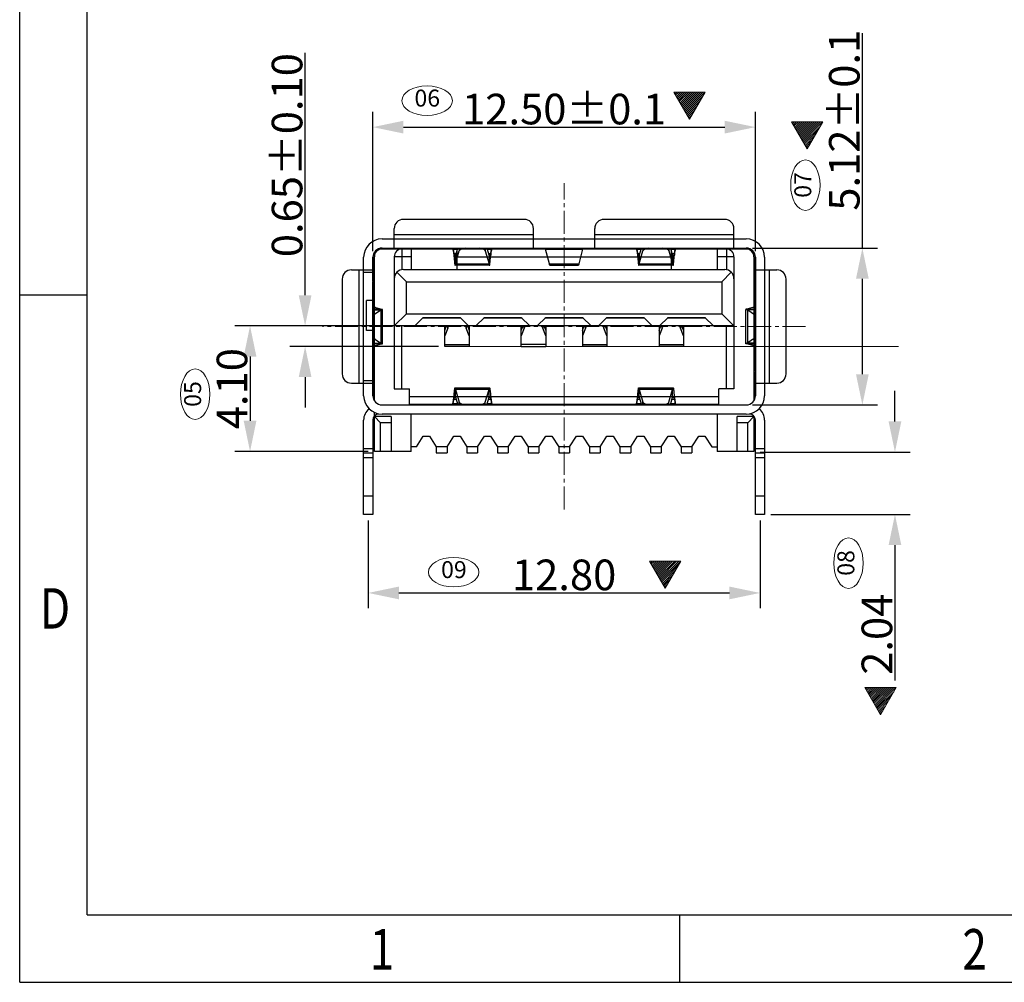
# Model space of a CAD drawing. Units: inches. Extents: x -12 to 109, y 12 to 97.
# Drawn here: x -12 to 20, y 12 to 43 of the extents above; entities that cross this region are included whole.
import ezdxf
from ezdxf.enums import TextEntityAlignment as Align

# ---------------------------------------------------------------- set-up
doc = ezdxf.new("R2010")
doc.units = ezdxf.units.IN
doc.header["$MEASUREMENT"] = 0
doc.linetypes.add('CENTER2', pattern=[1.125, 0.75, -0.125, 0.125, -0.125])
for name, color, linetype, lineweight in [('CEN', 1, 'CENTER2', 20), ('DIM', 3, 'Continuous', 9), ('fromat', 7, 'Continuous', 13), ('Viewport', 7, 'Continuous', 20)]:
    doc.layers.add(name, color=color, linetype=linetype, lineweight=lineweight)
doc.layers.add('TABLE', color=7, linetype='Continuous')
doc.styles.add('BH', font='romans.shx')
doc.styles.get("Standard").update_dxf_attribs({"font": 'txt', "bigfont": 'gbcbig.shx'})
doc.styles.add('TEXTSTYLE_1', font='gdt', dxfattribs={"width": 0.8})
doc.dimstyles.new('DIMSTYLE_1', dxfattribs={"dimtxt": 1, "dimasz": 1, "dimexe": 0.5, "dimexo": 0.2, "dimgap": 0.09, "dimtad": 1, "dimzin": 0, "dimdsep": 46, "dimtxsty": 'Standard', "dimblk": '_FILLED', "dimcen": 0, "dimadec": 0, "dimazin": 0, "dimtp": 0.01, "dimtm": 0.01, "dimtfac": 1, "dimtofl": 0, "dimtmove": 0, "dimatfit": 3, "dimldrblk": '_FILLED', "dimfxl": 1, "dimtolj": 1, "dimtzin": 0, "dimarcsym": 0})

# ---------------------------------------------------------------- blocks, each defined once
blk = doc.blocks.new('成品图框')
for p, q in [((1097.653, -5.294), (1097.653, 45.473)), ((1098.962, -3.985), (1098.962, 44.164)), ((1098.962, 8.052), (1097.653, 8.052)), ((1098.962, -3.985), (1168.045, -3.985)), ((1110.476, -3.985), (1110.476, -5.294)), ((1097.653, -5.294), (1169.354, -5.294))]:
    blk.add_line(p, q)
at = {"style": 'TEXTSTYLE_1', "width": 0.8}
for s, p in [('D', (1098.046, 1.576)), ('1', (1104.457, -5.045)), ('2', (1115.971, -5.045))]:
    blk.add_text(s, height=0.785, dxfattribs=at).set_placement(p)
blk = doc.blocks.new('004')
at = {"layer": 'Viewport', "color": 7, "linetype": 'Continuous'}
for p, q in [((352.95, -386.281), (351.923, -386.281)), ((352.437, -387.171), (351.923, -386.281)), ((351.937, -386.305), (351.961, -386.281)), ((351.961, -386.347), (352.027, -386.281)), ((351.985, -386.388), (352.092, -386.281)), ((352.009, -386.43), (352.158, -386.281)), ((352.033, -386.472), (352.223, -386.281)), ((352.057, -386.513), (352.289, -386.281)), ((352.081, -386.555), (352.354, -386.281)), ((352.105, -386.596), (352.42, -386.281)), ((352.129, -386.638), (352.485, -386.281)), ((352.153, -386.679), (352.551, -386.281)), ((352.177, -386.721), (352.616, -386.281)), ((352.201, -386.762), (352.682, -386.281)), ((352.225, -386.804), (352.748, -386.281)), ((352.249, -386.845), (352.813, -386.281)), ((352.273, -386.887), (352.879, -386.281)), ((352.297, -386.928), (352.944, -386.281)), ((352.437, -387.171), (352.95, -386.281)), ((352.321, -386.97), (352.87, -386.421)), ((352.345, -387.012), (352.78, -386.576)), ((352.369, -387.053), (352.69, -386.731)), ((352.393, -387.095), (352.601, -386.886)), ((352.417, -387.136), (352.511, -387.041))]:
    blk.add_line(p, q, dxfattribs=at)
blk = doc.blocks.new('_FILLED')
at = {"color": 0, "linetype": 'ByBlock'}
blk.add_solid([(0, 0), (-1, 0.208), (-1, -0.208)], dxfattribs=at)
blk = doc.blocks.new('*D66')
at = {"layer": 'DEFPOINTS', "color": 0, "transparency": 16777216}
for p in [(-2.586, 33.321), (2.299, 33.321), (1.976, 32.651)]:
    blk.add_point(p, dxfattribs=at)
at = {"layer": 'DIM', "color": 0, "lineweight": -2, "transparency": 16777216}
for p, q in [((-2.586, 34.321), (-2.586, 42.237)), ((2.099, 33.321), (-3.086, 33.321)), ((1.776, 32.651), (-3.086, 32.651)), ((-2.586, 31.651), (-2.586, 30.651))]:
    blk.add_line(p, q, dxfattribs=at)
for p, rotation in [((-2.586, 33.321), 270), ((-2.586, 32.651), 90)]:
    blk.add_blockref('_FILLED', p, dxfattribs=dict(at, rotation=rotation))
at = {"layer": 'DIM', "color": 0, "transparency": 16777216, "insert": (-3.176, 38.897), "char_height": 1, "attachment_point": 5, "rotation": 90}
blk.add_mtext('\\A1;0.65%%P0.10', dxfattribs=at)
blk = doc.blocks.new('*D67')
at = {"layer": 'DEFPOINTS', "color": 0, "transparency": 16777216}
for p in [(-0.524, 27.161), (12.276, 27.161), (12.276, 24.6)]:
    blk.add_point(p, dxfattribs=at)
at = {"layer": 'DIM', "color": 0, "lineweight": -2, "transparency": 16777216}
for p, q in [((-0.524, 26.961), (-0.524, 24.1)), ((12.276, 26.961), (12.276, 24.1)), ((0.476, 24.6), (11.276, 24.6))]:
    blk.add_line(p, q, dxfattribs=at)
at = {"layer": 'DIM', "color": 0, "lineweight": -2, "transparency": 16777216, "rotation": 180}
blk.add_blockref('_FILLED', (-0.524, 24.6), dxfattribs=at)
at = {"layer": 'DIM', "color": 0, "lineweight": -2, "transparency": 16777216}
blk.add_blockref('_FILLED', (12.276, 24.6), dxfattribs=at)
at = {"layer": 'DIM', "color": 0, "transparency": 16777216, "insert": (5.876, 25.19), "char_height": 1, "attachment_point": 5}
blk.add_mtext('\\A1;12.80', dxfattribs=at)
blk = doc.blocks.new('*D68')
at = {"layer": 'DEFPOINTS', "color": 0, "transparency": 16777216}
for p in [(12.076, 29.201), (12.426, 27.161), (16.685, 27.161)]:
    blk.add_point(p, dxfattribs=at)
at = {"layer": 'DIM', "color": 0, "lineweight": -2, "transparency": 16777216}
for p, q in [((16.685, 30.201), (16.685, 31.201)), ((12.276, 29.201), (17.185, 29.201)), ((12.626, 27.161), (17.185, 27.161)), ((16.685, 26.161), (16.685, 21.746))]:
    blk.add_line(p, q, dxfattribs=at)
for p, rotation in [((16.685, 29.201), 270), ((16.685, 27.161), 90)]:
    blk.add_blockref('_FILLED', p, dxfattribs=dict(at, rotation=rotation))
at = {"layer": 'DIM', "color": 0, "transparency": 16777216, "insert": (16.095, 23.252), "char_height": 1, "attachment_point": 5, "rotation": 90}
blk.add_mtext('\\A1;2.04', dxfattribs=at)
blk = doc.blocks.new('*D69')
at = {"layer": 'DEFPOINTS', "color": 0, "transparency": 16777216}
for p in [(0.326, 33.321), (-4.385, 29.221), (-0.324, 29.221)]:
    blk.add_point(p, dxfattribs=at)
at = {"layer": 'DIM', "color": 0, "lineweight": -2, "transparency": 16777216}
for p, q in [((0.126, 33.321), (-4.885, 33.321)), ((-4.385, 32.321), (-4.385, 30.221)), ((-0.524, 29.221), (-4.885, 29.221))]:
    blk.add_line(p, q, dxfattribs=at)
for p, rotation in [((-4.385, 33.321), 90), ((-4.385, 29.221), 270)]:
    blk.add_blockref('_FILLED', p, dxfattribs=dict(at, rotation=rotation))
at = {"layer": 'DIM', "color": 0, "transparency": 16777216, "insert": (-4.975, 31.271), "char_height": 1, "attachment_point": 5, "rotation": 90}
blk.add_mtext('\\A1;4.10', dxfattribs=at)
blk = doc.blocks.new('*D70')
at = {"layer": 'DEFPOINTS', "color": 0, "transparency": 16777216}
for p in [(11.826, 35.861), (11.826, 30.741), (15.62, 30.741)]:
    blk.add_point(p, dxfattribs=at)
at = {"layer": 'DIM', "color": 0, "lineweight": -2, "transparency": 16777216}
for p, q in [((15.62, 35.861), (15.62, 42.877)), ((12.026, 35.861), (16.12, 35.861)), ((15.62, 31.741), (15.62, 34.861)), ((12.026, 30.741), (16.12, 30.741))]:
    blk.add_line(p, q, dxfattribs=at)
for p, rotation in [((15.62, 35.861), 90), ((15.62, 30.741), 270)]:
    blk.add_blockref('_FILLED', p, dxfattribs=dict(at, rotation=rotation))
at = {"layer": 'DIM', "color": 0, "transparency": 16777216, "insert": (15.03, 40.037), "char_height": 1, "attachment_point": 5, "rotation": 90}
blk.add_mtext('\\A1;5.12±0.1', dxfattribs=at)
blk = doc.blocks.new('*D71')
at = {"layer": 'DEFPOINTS', "color": 0, "transparency": 16777216}
for p in [(12.126, 39.812), (-0.374, 35.561), (12.126, 35.561)]:
    blk.add_point(p, dxfattribs=at)
at = {"layer": 'DIM', "color": 0, "lineweight": -2, "transparency": 16777216}
for p, q in [((-0.374, 35.761), (-0.374, 40.312)), ((12.126, 35.761), (12.126, 40.312)), ((0.626, 39.812), (11.126, 39.812))]:
    blk.add_line(p, q, dxfattribs=at)
at = {"layer": 'DIM', "color": 0, "lineweight": -2, "transparency": 16777216, "rotation": 180}
blk.add_blockref('_FILLED', (-0.374, 39.812), dxfattribs=at)
at = {"layer": 'DIM', "color": 0, "lineweight": -2, "transparency": 16777216}
blk.add_blockref('_FILLED', (12.126, 39.812), dxfattribs=at)
at = {"layer": 'DIM', "color": 0, "transparency": 16777216, "insert": (5.876, 40.402), "char_height": 1, "attachment_point": 5}
blk.add_mtext('\\A1;12.50±0.1', dxfattribs=at)

msp = doc.modelspace()

# ---------------------------------------------------------------- linework, layer by layer
for p, q in [((4.576, 36.8), (0.626, 36.8)), ((11.126, 36.8), (7.176, 36.8)), ((0.326, 35.83), (0.326, 36.5)), ((4.876, 35.86), (4.876, 36.5)), ((6.876, 35.86), (6.876, 36.5)), ((11.426, 35.83), (11.426, 36.5)), ((-0.074, 36.161), (11.826, 36.161)), ((0.326, 36.31), (4.876, 36.31)), ((6.876, 36.31), (11.426, 36.31)), ((-0.074, 35.861), (11.826, 35.861)), ((11.826, 35.83), (-0.074, 35.83)), ((0.576, 35.83), (0.576, 35.156)), ((0.876, 35.83), (0.876, 35.16)), ((2.244, 35.811), (2.254, 35.778)), ((2.251, 35.861), (2.254, 35.83)), ((2.254, 35.83), (2.393, 35.83)), ((2.254, 35.83), (2.275, 35.683)), ((2.254, 35.83), (2.254, 35.778)), ((2.254, 35.778), (2.275, 35.63)), ((2.33, 35.613), (2.402, 35.861)), ((2.33, 35.353), (2.451, 35.769)), ((2.376, 35.83), (2.376, 35.16)), ((2.451, 35.861), (2.451, 35.769)), ((2.649, 35.861), (2.649, 35.854)), ((2.649, 35.854), (3.103, 35.854)), ((3.103, 35.861), (3.103, 35.854)), ((3.301, 35.861), (3.301, 35.769)), ((3.301, 35.769), (3.422, 35.353)), ((3.35, 35.861), (3.422, 35.613)), ((3.359, 35.83), (3.499, 35.83)), ((3.477, 35.683), (3.499, 35.83)), ((3.477, 35.63), (3.499, 35.778)), ((3.499, 35.83), (3.501, 35.861)), ((3.499, 35.83), (3.499, 35.778)), ((3.529, 35.855), (3.539, 35.861)), ((5.272, 35.83), (6.481, 35.83)), ((5.395, 35.348), (5.272, 35.83)), ((6.481, 35.83), (6.357, 35.348)), ((8.244, 35.811), (8.254, 35.778)), ((8.251, 35.861), (8.254, 35.83)), ((8.254, 35.83), (8.393, 35.83)), ((8.254, 35.83), (8.275, 35.683)), ((8.254, 35.83), (8.254, 35.778)), ((8.254, 35.778), (8.275, 35.63)), ((8.33, 35.613), (8.402, 35.861)), ((8.33, 35.353), (8.451, 35.769)), ((8.451, 35.861), (8.451, 35.769)), ((8.649, 35.861), (8.649, 35.854)), ((8.649, 35.854), (9.103, 35.854)), ((9.103, 35.861), (9.103, 35.854)), ((9.301, 35.861), (9.301, 35.769)), ((9.301, 35.769), (9.422, 35.353)), ((9.35, 35.861), (9.422, 35.613)), ((9.359, 35.83), (9.499, 35.83)), ((9.376, 35.83), (9.376, 35.16)), ((9.477, 35.683), (9.499, 35.83)), ((9.477, 35.63), (9.499, 35.778)), ((9.499, 35.83), (9.501, 35.861)), ((9.499, 35.83), (9.499, 35.778)), ((9.529, 35.855), (9.539, 35.861)), ((10.876, 35.83), (10.876, 35.16)), ((11.176, 35.83), (11.176, 35.156)), ((-0.674, 31.041), (-0.674, 35.561)), ((-0.374, 35.561), (-0.374, 31.041)), ((-0.374, 34.778), (-0.374, 35.561)), ((-0.324, 30.875), (-0.324, 35.58)), ((0.326, 35.58), (0.326, 31.27)), ((0.876, 35.58), (0.326, 35.58)), ((2.275, 35.683), (2.35, 35.683)), ((2.275, 35.683), (2.275, 35.63)), ((2.275, 35.63), (2.278, 35.597)), ((2.308, 35.603), (2.315, 35.6)), ((2.33, 35.613), (2.33, 35.353)), ((2.376, 35.58), (9.376, 35.58)), ((3.402, 35.683), (3.477, 35.683)), ((3.422, 35.613), (3.422, 35.353)), ((3.437, 35.6), (3.444, 35.603)), ((3.466, 35.647), (3.477, 35.683)), ((3.474, 35.597), (3.477, 35.63)), ((3.477, 35.683), (3.477, 35.63)), ((8.275, 35.683), (8.35, 35.683)), ((8.275, 35.683), (8.275, 35.63)), ((8.275, 35.63), (8.278, 35.597)), ((8.308, 35.603), (8.315, 35.6)), ((8.33, 35.613), (8.33, 35.353)), ((9.402, 35.683), (9.477, 35.683)), ((9.422, 35.613), (9.422, 35.353)), ((9.437, 35.6), (9.444, 35.603)), ((9.466, 35.647), (9.477, 35.683)), ((9.474, 35.597), (9.477, 35.63)), ((9.477, 35.683), (9.477, 35.63)), ((11.426, 35.58), (10.876, 35.58)), ((11.426, 35.58), (11.426, 31.27)), ((12.076, 35.58), (12.076, 30.875)), ((12.126, 35.561), (12.126, 31.041)), ((12.126, 31.841), (12.126, 35.561)), ((12.426, 35.561), (12.426, 31.041)), ((-1.074, 35.15), (-0.324, 35.15)), ((-0.824, 31.45), (-0.824, 35.15)), ((0.726, 34.76), (0.414, 35.073)), ((0.626, 35.16), (11.126, 35.16)), ((3.437, 35.3), (2.315, 35.3)), ((2.33, 35.353), (3.422, 35.353)), ((5.395, 35.348), (6.357, 35.348)), ((5.405, 35.308), (6.347, 35.308)), ((9.437, 35.3), (8.315, 35.3)), ((8.33, 35.353), (9.422, 35.353)), ((11.026, 34.76), (11.338, 35.073)), ((12.076, 35.15), (12.826, 35.15)), ((12.576, 35.15), (12.576, 31.45)), ((-1.374, 34.85), (-1.374, 31.75)), ((-0.374, 35.061), (-0.674, 35.061)), ((-0.376, 34.765), (-0.382, 34.761)), ((-0.374, 34.778), (-0.376, 34.765)), ((-0.374, 31.041), (-0.374, 34.761)), ((0.726, 34.76), (11.026, 34.76)), ((0.726, 33.72), (0.726, 34.76)), ((11.026, 34.76), (11.026, 33.72)), ((13.126, 31.75), (13.126, 34.85)), ((-0.584, 33.17), (-0.584, 34.15)), ((-0.324, 34.15), (-0.584, 34.15)), ((-0.374, 33.775), (-0.375, 33.847)), ((-0.375, 33.847), (-0.115, 33.847)), ((-0.368, 33.953), (-0.374, 33.963)), ((-0.374, 33.925), (-0.181, 33.879)), ((-0.343, 33.923), (-0.374, 33.925)), ((-0.343, 33.923), (-0.291, 33.923)), ((-0.151, 33.867), (-0.343, 33.847)), ((-0.291, 33.923), (-0.09, 33.871)), ((-0.282, 33.726), (-0.115, 33.847)), ((-0.151, 33.867), (-0.181, 33.879)), ((-0.115, 33.847), (-0.115, 32.755)), ((-0.09, 33.871), (-0.061, 33.862)), ((-0.061, 32.74), (-0.061, 33.861)), ((11.813, 32.74), (11.813, 33.861)), ((11.842, 33.871), (11.814, 33.862)), ((12.044, 33.923), (11.842, 33.871)), ((11.867, 33.847), (11.867, 32.755)), ((12.034, 33.726), (11.867, 33.847)), ((12.127, 33.847), (11.867, 33.847)), ((11.903, 33.867), (11.934, 33.879)), ((11.903, 33.867), (12.096, 33.847)), ((12.126, 33.925), (11.934, 33.879)), ((12.096, 33.923), (12.044, 33.923)), ((12.096, 33.923), (12.126, 33.925)), ((12.12, 33.953), (12.126, 33.963)), ((12.126, 33.775), (12.127, 33.847)), ((-0.374, 33.726), (-0.282, 33.726)), ((-0.374, 33.528), (-0.367, 33.528)), ((-0.367, 33.074), (-0.367, 33.528)), ((0.326, 33.32), (0.726, 33.72)), ((0.726, 33.72), (11.026, 33.72)), ((0.996, 33.32), (1.276, 33.6)), ((2.506, 33.57), (1.246, 33.57)), ((1.276, 33.6), (2.476, 33.6)), ((2.756, 33.32), (2.476, 33.6)), ((2.996, 33.32), (3.276, 33.6)), ((4.506, 33.57), (3.246, 33.57)), ((3.276, 33.6), (4.476, 33.6)), ((4.756, 33.32), (4.476, 33.6)), ((4.996, 33.32), (5.276, 33.6)), ((6.506, 33.57), (5.246, 33.57)), ((5.276, 33.6), (6.476, 33.6)), ((6.756, 33.32), (6.476, 33.6)), ((6.996, 33.32), (7.276, 33.6)), ((8.506, 33.57), (7.246, 33.57)), ((7.276, 33.6), (8.476, 33.6)), ((8.756, 33.32), (8.476, 33.6)), ((8.996, 33.32), (9.276, 33.6)), ((10.506, 33.57), (9.246, 33.57)), ((9.276, 33.6), (10.476, 33.6)), ((10.756, 33.32), (10.476, 33.6)), ((11.026, 33.72), (11.426, 33.32)), ((12.126, 33.726), (12.034, 33.726)), ((12.12, 33.074), (12.12, 33.528)), ((12.126, 33.528), (12.12, 33.528)), ((-0.324, 33.17), (-0.584, 33.17)), ((11.426, 33.32), (0.326, 33.32)), ((0.576, 31.27), (0.576, 33.32)), ((1.976, 33.17), (2.036, 33.32)), ((1.976, 32.651), (1.976, 33.32)), ((2.076, 33.247), (1.976, 32.997)), ((1.976, 33.184), (1.982, 33.184)), ((2.076, 33.247), (2.076, 33.32)), ((2.676, 33.32), (2.676, 33.247)), ((2.776, 32.997), (2.676, 33.247)), ((2.716, 33.32), (2.776, 33.17)), ((2.771, 33.184), (2.776, 33.184)), ((2.776, 33.32), (2.776, 32.651)), ((4.476, 33.17), (4.536, 33.32)), ((4.476, 32.651), (4.476, 33.32)), ((4.576, 33.247), (4.476, 32.997)), ((4.482, 33.184), (4.476, 33.184)), ((4.576, 33.247), (4.576, 33.32)), ((5.176, 33.32), (5.176, 33.247)), ((5.276, 32.997), (5.176, 33.247)), ((5.216, 33.32), (5.276, 33.17)), ((5.276, 33.184), (5.271, 33.184)), ((5.276, 33.32), (5.276, 32.651)), ((6.476, 33.17), (6.536, 33.32)), ((6.476, 33.32), (6.476, 32.651)), ((6.576, 33.247), (6.476, 32.997)), ((6.476, 33.184), (6.482, 33.184)), ((6.576, 33.247), (6.576, 33.32)), ((7.176, 33.247), (7.176, 33.32)), ((7.276, 32.997), (7.176, 33.247)), ((7.216, 33.32), (7.276, 33.17)), ((7.271, 33.184), (7.276, 33.184)), ((7.276, 33.32), (7.276, 32.651)), ((8.976, 33.17), (9.036, 33.32)), ((8.976, 33.32), (8.976, 32.651)), ((9.076, 33.247), (8.976, 32.997)), ((8.976, 33.184), (8.982, 33.184)), ((9.076, 33.247), (9.076, 33.32)), ((9.676, 33.32), (9.676, 33.247)), ((9.776, 32.997), (9.676, 33.247)), ((9.716, 33.32), (9.776, 33.17)), ((9.771, 33.184), (9.776, 33.184)), ((9.776, 33.32), (9.776, 32.651)), ((11.176, 31.27), (11.176, 33.32)), ((-0.374, 32.827), (-0.375, 32.755)), ((-0.374, 32.876), (-0.282, 32.876)), ((-0.282, 32.876), (-0.115, 32.755)), ((12.034, 32.876), (11.867, 32.755)), ((12.126, 32.876), (12.034, 32.876)), ((12.126, 32.827), (12.127, 32.755)), ((-0.375, 32.755), (-0.115, 32.755)), ((-0.374, 32.676), (-0.181, 32.722)), ((-0.343, 32.679), (-0.374, 32.676)), ((-0.368, 32.649), (-0.374, 32.639)), ((-0.151, 32.734), (-0.343, 32.755)), ((-0.343, 32.679), (-0.291, 32.679)), ((-0.291, 32.679), (-0.09, 32.73)), ((-0.151, 32.734), (-0.181, 32.722)), ((-0.09, 32.73), (-0.061, 32.74)), ((1.976, 32.718), (2.776, 32.718)), ((2.776, 32.651), (1.976, 32.651)), ((5.276, 32.718), (4.476, 32.718)), ((4.476, 32.651), (5.276, 32.651)), ((6.476, 32.718), (7.276, 32.718)), ((7.276, 32.651), (6.476, 32.651)), ((8.976, 32.718), (9.776, 32.718)), ((9.776, 32.651), (8.976, 32.651)), ((11.842, 32.73), (11.814, 32.74)), ((12.044, 32.679), (11.842, 32.73)), ((12.127, 32.755), (11.867, 32.755)), ((11.903, 32.734), (12.096, 32.755)), ((11.903, 32.734), (11.934, 32.722)), ((12.126, 32.676), (11.934, 32.722)), ((12.096, 32.679), (12.044, 32.679)), ((12.096, 32.679), (12.126, 32.676)), ((12.12, 32.649), (12.126, 32.639)), ((-0.674, 31.824), (-0.678, 31.837)), ((-0.674, 31.541), (-0.374, 31.541)), ((-0.382, 31.841), (-0.376, 31.836)), ((-0.376, 31.836), (-0.374, 31.824)), ((12.126, 31.041), (12.126, 31.824)), ((-1.074, 31.45), (-0.374, 31.45)), ((0.326, 31.27), (0.826, 31.27)), ((0.826, 30.77), (0.826, 31.27)), ((2.315, 31.302), (3.437, 31.302)), ((3.422, 31.248), (2.33, 31.248)), ((2.33, 31.248), (2.451, 30.833)), ((2.33, 30.988), (2.33, 31.248)), ((3.301, 30.833), (3.422, 31.248)), ((3.422, 30.988), (3.422, 31.248)), ((8.315, 31.302), (9.437, 31.302)), ((8.33, 31.248), (8.451, 30.833)), ((8.33, 30.988), (8.33, 31.248)), ((9.422, 31.248), (8.33, 31.248)), ((9.301, 30.833), (9.422, 31.248)), ((9.422, 30.988), (9.422, 31.248)), ((11.426, 31.27), (10.926, 31.27)), ((10.926, 30.77), (10.926, 31.27)), ((12.126, 31.45), (12.826, 31.45)), ((0.826, 31.02), (10.926, 31.02)), ((2.254, 30.823), (2.275, 30.971)), ((2.254, 30.771), (2.275, 30.919)), ((2.275, 30.971), (2.278, 31.004)), ((2.275, 30.919), (2.275, 30.971)), ((2.35, 30.919), (2.275, 30.919)), ((2.308, 30.999), (2.315, 31.001)), ((2.33, 30.988), (2.402, 30.741)), ((3.35, 30.741), (3.422, 30.988)), ((3.477, 30.919), (3.402, 30.919)), ((3.437, 31.001), (3.444, 30.999)), ((3.466, 30.955), (3.477, 30.919)), ((3.474, 31.004), (3.477, 30.971)), ((3.477, 30.971), (3.499, 30.823)), ((3.477, 30.919), (3.477, 30.971)), ((3.477, 30.919), (3.499, 30.771)), ((8.254, 30.823), (8.275, 30.971)), ((8.254, 30.771), (8.275, 30.919)), ((8.275, 30.971), (8.278, 31.004)), ((8.275, 30.919), (8.275, 30.971)), ((8.35, 30.919), (8.275, 30.919)), ((8.308, 30.999), (8.315, 31.001)), ((8.33, 30.988), (8.402, 30.741)), ((9.35, 30.741), (9.422, 30.988)), ((9.477, 30.919), (9.402, 30.919)), ((9.437, 31.001), (9.444, 30.999)), ((9.466, 30.955), (9.477, 30.919)), ((9.474, 31.004), (9.477, 30.971)), ((9.477, 30.971), (9.499, 30.823)), ((9.477, 30.919), (9.477, 30.971)), ((9.477, 30.919), (9.499, 30.771)), ((-0.074, 30.741), (11.826, 30.741)), ((0.826, 30.77), (10.926, 30.77)), ((2.244, 30.791), (2.254, 30.823)), ((2.251, 30.741), (2.254, 30.771)), ((2.254, 30.771), (2.254, 30.823)), ((2.393, 30.771), (2.254, 30.771)), ((2.451, 30.741), (2.451, 30.833)), ((2.649, 30.747), (3.103, 30.747)), ((2.649, 30.741), (2.649, 30.747)), ((3.103, 30.741), (3.103, 30.747)), ((3.301, 30.741), (3.301, 30.833)), ((3.499, 30.771), (3.359, 30.771)), ((3.499, 30.771), (3.499, 30.823)), ((3.499, 30.771), (3.501, 30.741)), ((3.529, 30.747), (3.539, 30.741)), ((8.244, 30.791), (8.254, 30.823)), ((8.251, 30.741), (8.254, 30.771)), ((8.254, 30.771), (8.254, 30.823)), ((8.393, 30.771), (8.254, 30.771)), ((8.451, 30.741), (8.451, 30.833)), ((8.649, 30.741), (8.649, 30.747)), ((8.649, 30.747), (9.103, 30.747)), ((9.103, 30.741), (9.103, 30.747)), ((9.301, 30.741), (9.301, 30.833)), ((9.499, 30.771), (9.359, 30.771)), ((9.499, 30.771), (9.499, 30.823)), ((9.499, 30.771), (9.501, 30.741)), ((9.529, 30.747), (9.539, 30.741)), ((-0.674, 27.161), (-0.674, 30.241)), ((-0.374, 30.241), (-0.374, 27.161)), ((-0.324, 29.22), (-0.324, 30.495)), ((0.226, 30.36), (-0.324, 30.36)), ((-0.324, 30.36), (-0.124, 30.16)), ((11.826, 30.441), (-0.074, 30.441)), ((0.226, 30.36), (0.226, 29.22)), ((0.876, 29.22), (0.876, 30.441)), ((10.876, 30.441), (10.876, 29.22)), ((12.076, 30.36), (11.526, 30.36)), ((11.526, 29.22), (11.526, 30.36)), ((11.876, 30.16), (12.076, 30.36)), ((12.076, 30.373), (12.076, 29.22)), ((12.126, 27.161), (12.126, 30.241)), ((12.426, 30.241), (12.426, 27.161)), ((0.226, 30.16), (-0.124, 30.16)), ((-0.124, 29.22), (-0.124, 30.16)), ((11.876, 30.16), (11.526, 30.16)), ((11.876, 29.22), (11.876, 30.16)), ((1.051, 29.37), (1.276, 29.72)), ((1.276, 29.72), (1.476, 29.72)), ((1.476, 29.72), (1.701, 29.37)), ((2.051, 29.37), (2.276, 29.72)), ((2.276, 29.72), (2.476, 29.72)), ((2.476, 29.72), (2.701, 29.37)), ((3.051, 29.37), (3.276, 29.72)), ((3.276, 29.72), (3.476, 29.72)), ((3.476, 29.72), (3.701, 29.37)), ((4.051, 29.37), (4.276, 29.72)), ((4.276, 29.72), (4.476, 29.72)), ((4.476, 29.72), (4.701, 29.37)), ((5.051, 29.37), (5.276, 29.72)), ((5.276, 29.72), (5.476, 29.72)), ((5.476, 29.72), (5.701, 29.37)), ((6.051, 29.37), (6.276, 29.72)), ((6.276, 29.72), (6.476, 29.72)), ((6.476, 29.72), (6.701, 29.37)), ((7.051, 29.37), (7.276, 29.72)), ((7.276, 29.72), (7.476, 29.72)), ((7.476, 29.72), (7.701, 29.37)), ((8.051, 29.37), (8.276, 29.72)), ((8.276, 29.72), (8.476, 29.72)), ((8.476, 29.72), (8.701, 29.37)), ((9.051, 29.37), (9.276, 29.72)), ((9.276, 29.72), (9.476, 29.72)), ((9.476, 29.72), (9.701, 29.37)), ((10.051, 29.37), (10.276, 29.72)), ((10.276, 29.72), (10.476, 29.72)), ((10.476, 29.72), (10.701, 29.37)), ((-0.374, 29.311), (-0.674, 29.311)), ((1.051, 29.37), (0.876, 29.37)), ((1.701, 29.37), (1.701, 29.171)), ((2.051, 29.37), (1.701, 29.37)), ((2.051, 29.37), (2.051, 29.171)), ((2.701, 29.37), (2.701, 29.171)), ((3.051, 29.37), (2.701, 29.37)), ((3.051, 29.37), (3.051, 29.171)), ((3.701, 29.37), (3.701, 29.171)), ((4.051, 29.37), (3.701, 29.37)), ((4.051, 29.37), (4.051, 29.171)), ((4.701, 29.37), (4.701, 29.171)), ((5.051, 29.37), (4.701, 29.37)), ((5.051, 29.37), (5.051, 29.171)), ((5.701, 29.37), (5.701, 29.171)), ((6.051, 29.37), (5.701, 29.37)), ((6.051, 29.37), (6.051, 29.171)), ((6.701, 29.37), (6.701, 29.171)), ((7.051, 29.37), (6.701, 29.37)), ((7.051, 29.37), (7.051, 29.171)), ((7.701, 29.37), (7.701, 29.171)), ((8.051, 29.37), (7.701, 29.37)), ((8.051, 29.37), (8.051, 29.171)), ((8.701, 29.37), (8.701, 29.171)), ((9.051, 29.37), (8.701, 29.37)), ((9.051, 29.37), (9.051, 29.171)), ((9.701, 29.37), (9.701, 29.171)), ((10.051, 29.37), (9.701, 29.37)), ((10.051, 29.37), (10.051, 29.171)), ((10.701, 29.37), (10.876, 29.37)), ((12.426, 29.311), (12.126, 29.311)), ((-0.374, 29.161), (-0.674, 29.161)), ((-0.374, 29.011), (-0.674, 29.011)), ((0.876, 29.22), (-0.324, 29.22)), ((1.701, 29.171), (2.051, 29.171)), ((2.701, 29.171), (3.051, 29.171)), ((3.701, 29.171), (4.051, 29.171)), ((4.701, 29.171), (5.051, 29.171)), ((5.701, 29.171), (6.051, 29.171)), ((6.701, 29.171), (7.051, 29.171)), ((7.701, 29.171), (8.051, 29.171)), ((8.701, 29.171), (9.051, 29.171)), ((9.701, 29.171), (10.051, 29.171)), ((12.076, 29.22), (10.876, 29.22)), ((12.426, 29.161), (12.126, 29.161)), ((12.426, 29.011), (12.126, 29.011)), ((-0.374, 27.761), (-0.674, 27.761)), ((12.426, 27.761), (12.126, 27.761)), ((-0.374, 27.161), (-0.674, 27.161)), ((12.426, 27.161), (12.126, 27.161))]:
    msp.add_line(p, q)
for centre, radius, start, end in [((0.626, 36.5), 0.3, 90, 180), ((4.576, 36.5), 0.3, 0, 90), ((7.176, 36.5), 0.3, 90, 180), ((11.126, 36.5), 0.3, 0, 90), ((-0.074, 35.561), 0.6, 90, 180), ((11.826, 35.561), 0.6, 0, 90), ((-0.074, 35.561), 0.3, 90, 180), ((-0.074, 35.58), 0.25, 90, 180), ((0.576, 35.58), 0.25, 90, 180), ((11.176, 35.58), 0.25, 0, 90), ((11.826, 35.561), 0.3, 0, 90), ((11.826, 35.58), 0.25, 0, 90), ((-1.074, 34.85), 0.3, 90, 180), ((0.626, 34.86), 0.3, 90, 180), ((11.126, 34.86), 0.3, 0, 90), ((12.826, 34.85), 0.3, 0, 90), ((-1.074, 31.75), 0.3, 180, 270), ((12.826, 31.75), 0.3, 270, 0), ((-0.074, 31.041), 0.6, 180, 270), ((-0.074, 31.041), 0.3, 180, 270), ((11.826, 31.041), 0.3, 270, 0), ((11.826, 31.041), 0.6, 270, 0), ((-0.174, 30.241), 0.5, 130.8243, 180), ((11.926, 30.241), 0.5, 0, 49.1757), ((-0.174, 30.241), 0.2, 90, 180), ((11.926, 30.241), 0.2, 0, 90)]:
    msp.add_arc(centre, radius, start, end)
for points, start_tangent, end_tangent in [([(2.214, 35.861), (2.224, 35.855), (2.234, 35.837), (2.244, 35.811)], (1, 0), (0.31649, -0.948596)), ([(2.649, 35.854), (2.593, 35.85), (2.541, 35.839), (2.498, 35.82), (2.467, 35.796), (2.451, 35.769)], (-1, 0), (-0.279879, -0.960035)), ([(3.301, 35.769), (3.285, 35.796), (3.254, 35.82), (3.211, 35.839), (3.159, 35.85), (3.103, 35.854)], (-0.279879, 0.960035), (-1, 0)), ([(3.499, 35.778), (3.509, 35.811), (3.519, 35.837), (3.529, 35.855)], (0.277954, 0.960594), (0.655881, 0.754864)), ([(5.272, 35.83), (5.265, 35.847), (5.258, 35.857), (5.252, 35.861)], (-0.319874, 0.94746), (-1, 0)), ([(6.501, 35.861), (6.494, 35.857), (6.487, 35.847), (6.481, 35.83)], (-1, 0), (-0.319874, -0.94746)), ([(8.214, 35.861), (8.224, 35.855), (8.234, 35.837), (8.244, 35.811)], (1, 0), (0.31649, -0.948596)), ([(8.649, 35.854), (8.593, 35.85), (8.541, 35.839), (8.498, 35.82), (8.467, 35.796), (8.451, 35.769)], (-1, 0), (-0.279879, -0.960035)), ([(9.301, 35.769), (9.285, 35.796), (9.254, 35.82), (9.211, 35.839), (9.159, 35.85), (9.103, 35.854)], (-0.279879, 0.960035), (-1, 0)), ([(9.499, 35.778), (9.509, 35.811), (9.519, 35.837), (9.529, 35.855)], (0.277954, 0.960594), (0.655881, 0.754864)), ([(2.275, 35.683), (2.286, 35.647), (2.297, 35.619), (2.308, 35.603)], (0.277954, -0.960594), (0.854983, -0.518657)), ([(2.278, 35.597), (2.283, 35.526), (2.291, 35.435), (2.299, 35.364), (2.307, 35.318), (2.314, 35.3), (2.315, 35.3)], (0.07393, -0.997263), (0.906443, 0.422329)), ([(2.315, 35.6), (2.319, 35.601), (2.33, 35.613)], (0.996602, -0.082365), (0.495151, 0.868807)), ([(3.422, 35.613), (3.433, 35.601), (3.437, 35.6)], (0.495151, -0.868807), (0.996602, 0.082365)), ([(3.437, 35.3), (3.438, 35.3), (3.446, 35.318), (3.453, 35.364), (3.461, 35.435), (3.469, 35.526), (3.474, 35.597)], (0.906443, -0.422329), (0.07393, 0.997263)), ([(3.444, 35.603), (3.455, 35.619), (3.466, 35.647)], (0.854983, 0.518657), (0.331897, 0.943316)), ([(8.275, 35.683), (8.286, 35.647), (8.297, 35.619), (8.308, 35.603)], (0.277954, -0.960594), (0.854983, -0.518657)), ([(8.278, 35.597), (8.283, 35.526), (8.291, 35.435), (8.299, 35.364), (8.307, 35.318), (8.314, 35.3), (8.315, 35.3)], (0.07393, -0.997263), (0.906443, 0.422329)), ([(8.315, 35.6), (8.319, 35.601), (8.33, 35.613)], (0.996602, -0.082365), (0.495151, 0.868807)), ([(9.422, 35.613), (9.433, 35.601), (9.437, 35.6)], (0.495151, -0.868807), (0.996602, 0.082365)), ([(9.437, 35.3), (9.438, 35.3), (9.446, 35.318), (9.453, 35.364), (9.461, 35.435), (9.469, 35.526), (9.474, 35.597)], (0.906443, -0.422329), (0.07393, 0.997263)), ([(9.444, 35.603), (9.455, 35.619), (9.466, 35.647)], (0.854983, 0.518657), (0.331897, 0.943316)), ([(2.315, 35.3), (2.322, 35.312), (2.33, 35.353)], (0.906443, 0.422329), (0.141056, 0.990002)), ([(3.422, 35.353), (3.43, 35.312), (3.437, 35.3)], (0.141056, -0.990002), (0.906443, -0.422329)), ([(5.406, 35.309), (5.401, 35.315), (5.395, 35.348)], (-0.843872, 0.536544), (-0.124193, 0.992258)), ([(6.357, 35.348), (6.351, 35.315), (6.346, 35.309)], (-0.124193, -0.992258), (-0.843872, -0.536544)), ([(8.315, 35.3), (8.322, 35.312), (8.33, 35.353)], (0.906443, 0.422329), (0.141056, 0.990002)), ([(9.422, 35.353), (9.43, 35.312), (9.437, 35.3)], (0.141056, -0.990002), (0.906443, -0.422329)), ([(-0.291, 33.923), (-0.324, 33.933), (-0.35, 33.943), (-0.368, 33.953)], (-0.960727, 0.277495), (-0.755467, 0.655186)), ([(-0.115, 33.847), (-0.074, 33.854), (-0.061, 33.862)], (0.990037, 0.140808), (0.423012, 0.906124)), ([(11.867, 33.847), (11.826, 33.854), (11.814, 33.862)], (-0.990037, 0.140808), (-0.423012, 0.906124)), ([(12.044, 33.923), (12.076, 33.933), (12.103, 33.943), (12.12, 33.953)], (0.960727, 0.277495), (0.755467, 0.655186)), ([(-0.367, 33.528), (-0.363, 33.584), (-0.352, 33.636), (-0.333, 33.679), (-0.309, 33.71), (-0.282, 33.726)], (0, 1), (0.96017, 0.279418)), ([(12.12, 33.528), (12.116, 33.584), (12.104, 33.636), (12.085, 33.679), (12.061, 33.71), (12.034, 33.726)], (0, 1), (-0.96017, 0.279418)), ([(-0.367, 33.074), (-0.363, 33.018), (-0.352, 32.966), (-0.333, 32.923), (-0.309, 32.892), (-0.282, 32.876)], (0, -1), (0.96017, -0.279418)), ([(12.12, 33.074), (12.116, 33.018), (12.104, 32.966), (12.085, 32.923), (12.061, 32.892), (12.034, 32.876)], (0, -1), (-0.96017, -0.279418)), ([(-0.291, 32.679), (-0.324, 32.669), (-0.35, 32.659), (-0.368, 32.649)], (-0.960727, -0.277495), (-0.755467, -0.655186)), ([(-0.115, 32.755), (-0.074, 32.747), (-0.061, 32.74)], (0.990037, -0.140808), (0.423012, -0.906124)), ([(11.867, 32.755), (11.826, 32.747), (11.814, 32.74)], (-0.990037, -0.140808), (-0.423012, -0.906124)), ([(12.044, 32.679), (12.076, 32.669), (12.103, 32.659), (12.12, 32.649)], (0.960727, -0.277495), (0.755467, -0.655186)), ([(2.278, 31.004), (2.283, 31.075), (2.291, 31.167), (2.299, 31.237), (2.307, 31.284), (2.314, 31.302), (2.315, 31.301)], (0.07393, 0.997263), (0.906443, -0.422329)), ([(2.315, 31.301), (2.322, 31.289), (2.33, 31.248)], (0.906443, -0.422329), (0.141056, -0.990002)), ([(3.422, 31.248), (3.43, 31.289), (3.437, 31.301)], (0.141056, 0.990002), (0.906443, 0.422329)), ([(3.437, 31.301), (3.438, 31.302), (3.446, 31.284), (3.453, 31.237), (3.461, 31.167), (3.469, 31.075), (3.474, 31.004)], (0.906443, 0.422329), (0.07393, -0.997263)), ([(8.278, 31.004), (8.283, 31.075), (8.291, 31.167), (8.299, 31.237), (8.307, 31.284), (8.314, 31.302), (8.315, 31.301)], (0.07393, 0.997263), (0.906443, -0.422329)), ([(8.315, 31.301), (8.322, 31.289), (8.33, 31.248)], (0.906443, -0.422329), (0.141056, -0.990002)), ([(9.422, 31.248), (9.43, 31.289), (9.437, 31.301)], (0.141056, 0.990002), (0.906443, 0.422329)), ([(9.437, 31.301), (9.438, 31.302), (9.446, 31.284), (9.453, 31.237), (9.461, 31.167), (9.469, 31.075), (9.474, 31.004)], (0.906443, 0.422329), (0.07393, -0.997263)), ([(2.275, 30.919), (2.286, 30.955), (2.297, 30.983), (2.308, 30.999)], (0.277954, 0.960594), (0.854983, 0.518657)), ([(2.315, 31.001), (2.319, 31.001), (2.33, 30.988)], (0.996602, 0.082365), (0.495151, -0.868807)), ([(3.422, 30.988), (3.433, 31.001), (3.437, 31.001)], (0.495151, 0.868807), (0.996602, -0.082365)), ([(3.444, 30.999), (3.455, 30.983), (3.466, 30.955)], (0.854983, -0.518657), (0.331897, -0.943316)), ([(8.275, 30.919), (8.286, 30.955), (8.297, 30.983), (8.308, 30.999)], (0.277954, 0.960594), (0.854983, 0.518657)), ([(8.315, 31.001), (8.319, 31.001), (8.33, 30.988)], (0.996602, 0.082365), (0.495151, -0.868807)), ([(9.422, 30.988), (9.433, 31.001), (9.437, 31.001)], (0.495151, 0.868807), (0.996602, -0.082365)), ([(9.444, 30.999), (9.455, 30.983), (9.466, 30.955)], (0.854983, -0.518657), (0.331897, -0.943316)), ([(2.214, 30.741), (2.224, 30.747), (2.234, 30.764), (2.244, 30.791)], (1, 0), (0.31649, 0.948596)), ([(2.451, 30.833), (2.467, 30.806), (2.498, 30.782), (2.541, 30.763), (2.593, 30.751), (2.649, 30.747)], (0.279879, -0.960035), (1, 0)), ([(3.103, 30.747), (3.159, 30.751), (3.211, 30.763), (3.254, 30.782), (3.285, 30.806), (3.301, 30.833)], (1, 0), (0.279879, 0.960035)), ([(3.499, 30.823), (3.509, 30.791), (3.519, 30.764), (3.529, 30.747)], (0.277954, -0.960594), (0.655881, -0.754864)), ([(8.214, 30.741), (8.224, 30.747), (8.234, 30.764), (8.244, 30.791)], (1, 0), (0.31649, 0.948596)), ([(8.451, 30.833), (8.467, 30.806), (8.498, 30.782), (8.541, 30.763), (8.593, 30.751), (8.649, 30.747)], (0.279879, -0.960035), (1, 0)), ([(9.103, 30.747), (9.159, 30.751), (9.211, 30.763), (9.254, 30.782), (9.285, 30.806), (9.301, 30.833)], (1, 0), (0.279879, 0.960035)), ([(9.499, 30.823), (9.509, 30.791), (9.519, 30.764), (9.529, 30.747)], (0.277954, -0.960594), (0.655881, -0.754864))]:
    msp.add_spline(points, degree=3, dxfattribs=dict(start_tangent=start_tangent, end_tangent=end_tangent))
for points, knots in [([(2.076, 33.247), (2.076, 33.254), (2.079, 33.269), (2.093, 33.289), (2.114, 33.307), (2.131, 33.316), (2.141, 33.321)], [0, 0, 0, 0, 0.203798, 0.430801, 0.694806, 1, 1, 1, 1]), ([(2.612, 33.321), (2.621, 33.316), (2.638, 33.307), (2.659, 33.289), (2.673, 33.269), (2.676, 33.254), (2.676, 33.247)], [0, 0, 0, 0, 0.305193, 0.569198, 0.796201, 1, 1, 1, 1]), ([(4.576, 33.247), (4.576, 33.254), (4.579, 33.269), (4.593, 33.289), (4.614, 33.307), (4.631, 33.316), (4.641, 33.321)], [0, 0, 0, 0, 0.203798, 0.430801, 0.694806, 1, 1, 1, 1]), ([(5.112, 33.321), (5.121, 33.316), (5.138, 33.307), (5.159, 33.289), (5.173, 33.269), (5.176, 33.254), (5.176, 33.247)], [0, 0, 0, 0, 0.305193, 0.569198, 0.796201, 1, 1, 1, 1]), ([(6.576, 33.247), (6.576, 33.254), (6.579, 33.269), (6.593, 33.289), (6.614, 33.307), (6.631, 33.316), (6.641, 33.321)], [0, 0, 0, 0, 0.203798, 0.430801, 0.694806, 1, 1, 1, 1]), ([(7.112, 33.321), (7.121, 33.316), (7.138, 33.307), (7.159, 33.289), (7.173, 33.269), (7.176, 33.254), (7.176, 33.247)], [0, 0, 0, 0, 0.305193, 0.569198, 0.796201, 1, 1, 1, 1]), ([(9.076, 33.247), (9.076, 33.254), (9.079, 33.269), (9.093, 33.289), (9.114, 33.307), (9.131, 33.316), (9.141, 33.321)], [0, 0, 0, 0, 0.203798, 0.430801, 0.694806, 1, 1, 1, 1]), ([(9.612, 33.321), (9.621, 33.316), (9.638, 33.307), (9.659, 33.289), (9.673, 33.269), (9.676, 33.254), (9.676, 33.247)], [0, 0, 0, 0, 0.305193, 0.569198, 0.796201, 1, 1, 1, 1])]:
    msp.add_open_spline(points, degree=3, knots=knots)
at = {"layer": 'CEN'}
for p, q in [((5.876, 27.328), (5.876, 37.985)), ((13.766, 33.301), (-2.014, 33.301))]:
    msp.add_line(p, q, dxfattribs=at)
at = {"layer": 'DIM'}
msp.add_line((2.776, 32.651), (16.801, 32.651), dxfattribs=at)
at = {"layer": 'fromat', "color": 4}
for centre, major_axis in [((1.399, 40.676), (-0.825, 0)), ((13.759, 37.917), (0, -0.825)), ((-6.176, 31.089), (0, -0.825)), ((15.165, 25.574), (0, -0.825)), ((2.269, 25.278), (-0.825, 0))]:
    msp.add_ellipse(centre, major_axis=major_axis, ratio=0.58324, dxfattribs=at)

# ---------------------------------------------------------------- block references
at = {"xscale": 1.681340465592488, "yscale": 1.681340465592488, "zscale": 1.681340465592488}
msp.add_blockref('成品图框', (-1857.44, 20.785), dxfattribs=at)
at = {"layer": 'TABLE'}
for p in [(-342.466, 427.24), (-338.623, 426.269), (-343.26, 411.923), (-336.226, 407.792)]:
    msp.add_blockref('004', p, dxfattribs=at)

# ---------------------------------------------------------------- texts
at = {"layer": 'fromat', "color": 4, "style": 'BH'}
for tag, p in [('06', (1.405, 40.688)), ('09', (2.275, 25.29))]:
    msp.add_attdef(tag, text='01', height=0.5538, dxfattribs=at).set_placement(p, align=Align.MIDDLE)
for tag, p in [('07', (13.746, 37.924)), ('05', (-6.189, 31.096)), ('08', (15.153, 25.58))]:
    msp.add_attdef(tag, text='01', height=0.5538, rotation=90, dxfattribs=at).set_placement(p, align=Align.MIDDLE)

# ---------------------------------------------------------------- dimensions: what is measured, and where the dimension line sits
at = {"layer": 'DIM'}
dim = msp.add_linear_dim(base=(15.62, 30.741), p1=(11.826, 35.861), p2=(11.826, 30.741), angle=90, dimstyle='DIMSTYLE_1', override={"dimgap": 0.09, "dimtol": 1, "dimlim": 0, "dimtp": 0.1, "dimtm": 0.1, "dimtdec": 1}, dxfattribs=at)
dim.commit()
dim.dimension.update_dxf_attribs({"geometry": '*D70', "text_midpoint": (15.62, 40.037), "dimtype": 160})
dim = msp.add_linear_dim(base=(-2.586, 33.321), p1=(1.976, 32.651), p2=(2.299, 33.321), angle=90, text='0.65%%P0.10', dimstyle='DIMSTYLE_1', override={"dimgap": 0.09, "dimtol": 1, "dimlim": 0, "dimtp": 0.15, "dimtm": 0.01}, dxfattribs=at)
dim.commit()
dim.dimension.update_dxf_attribs({"geometry": '*D66', "text_midpoint": (-2.586, 38.897), "dimtype": 160})
dim = msp.add_linear_dim(base=(12.126, 39.812), p1=(-0.374, 35.561), p2=(12.126, 35.561), dimstyle='DIMSTYLE_1', override={"dimgap": 0.09, "dimtol": 1, "dimlim": 0, "dimtp": 0.1, "dimtm": 0.1, "dimtdec": 1}, dxfattribs=at)
dim.commit()
dim.dimension.update_dxf_attribs({"geometry": '*D71', "text_midpoint": (5.876, 39.812), "dimtype": 160})
dim = msp.add_linear_dim(base=(-4.385, 29.221), p1=(0.326, 33.321), p2=(-0.324, 29.221), angle=90, dimstyle='DIMSTYLE_1', dxfattribs=at)
dim.commit()
dim.dimension.update_dxf_attribs({"geometry": '*D69', "text_midpoint": (-4.975, 31.271)})
dim = msp.add_linear_dim(base=(16.685, 27.161), p1=(12.076, 29.201), p2=(12.426, 27.161), angle=90, dimstyle='DIMSTYLE_1', dxfattribs=at)
dim.commit()
dim.dimension.update_dxf_attribs({"geometry": '*D68', "text_midpoint": (16.685, 23.252), "dimtype": 160})
dim = msp.add_linear_dim(base=(12.276, 24.6), p1=(-0.524, 27.161), p2=(12.276, 27.161), dimstyle='DIMSTYLE_1', dxfattribs=at)
dim.commit()
dim.dimension.update_dxf_attribs({"geometry": '*D67', "text_midpoint": (5.876, 24.6), "dimtype": 160})

doc.saveas('drawing.dxf')
